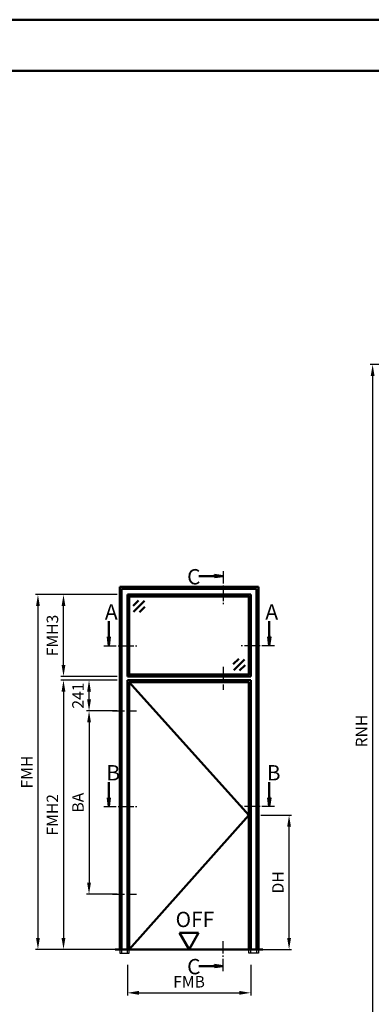
# Model space of a CAD drawing. Units: millimetres. Extents: x 0 to 5040, y -31 to 594.
# Drawn here: x 2100 to 2237, y 209 to 594 of the extents above; entities that cross this region are included whole.
import ezdxf

# ---------------------------------------------------------------- set-up
doc = ezdxf.new("R2010")
doc.units = ezdxf.units.MM
for name, pattern in [('AM_DIN_F_W050', [6.25, 4.75, -1.5]), ('AM_DIN_G_W050', [13.75, 9.75, -1.5, 1, -1.5]), ('AM_DIN_G_W050x2', [6.875, 4.75, -0.875, 0.375, -0.875])]:
    doc.linetypes.add(name, pattern=pattern)
for name, color, linetype, lineweight in [('AM_0', 7, 'Continuous', 50), ('AM_1', 14, 'Continuous', 50), ('AM_3', 6, 'AM_DIN_F_W050', 25), ('AM_5', 3, 'Continuous', 25), ('AM_6', 2, 'Continuous', 35), ('AM_7', 4, 'AM_DIN_G_W050', 25), ('AM_8', 1, 'Continuous', 25), ('AM_BOR', 7, 'Continuous', 50)]:
    doc.layers.add(name, color=color, linetype=linetype, lineweight=lineweight)
doc.layers.add('AM_12', color=7, linetype='Continuous', lineweight=50, plot=False)
doc.styles.get("Standard").update_dxf_attribs({"font": 'ISOCP.SHX'})
doc.dimstyles.new('AM_DIN$0', dxfattribs={"dimtxt": 4.5, "dimasz": 4.5, "dimexe": 1, "dimexo": 1, "dimgap": 1.5, "dimtad": 1, "dimdsep": 46, "dimtxsty": 'Standard', "dimcen": 0, "dimclrd": 256, "dimclre": 256, "dimclrt": 2, "dimazin": 2, "dimtp": 0.1, "dimtm": 0.1, "dimtfac": 0.71, "dimtmove": 0, "dimatfit": 3, "dimfxl": 0, "dimlwd": -1, "dimlwe": -1, "dimarcsym": 0})

# ---------------------------------------------------------------- blocks, each defined once
blk = doc.blocks.new('DIN_A3_BOS')
at = {"layer": 'AM_12'}
blk.add_lwpolyline([(0, 0), (420, 0), (420, 297), (0, 297)], close=True, dxfattribs=at)
at = {"layer": 'AM_BOR'}
blk.add_lwpolyline([(20, 10), (410, 10), (410, 287), (20, 287)], close=True, dxfattribs=at)
blk = doc.blocks.new('*D297')
at = {"layer": 'AM_5', "linetype": 'ByBlock'}
for p, q in [((2269, 459), (2237, 459)), ((2238, 454.5), (2238, 176.5)), ((2269, 172), (2237, 172))]:
    blk.add_line(p, q, dxfattribs=at)
at = {"layer": 'AM_5'}
for points in [[(2237.25, 454.5), (2238.75, 454.5), (2238, 459)], [(2237.25, 176.5), (2238.75, 176.5), (2238, 172)]]:
    blk.add_solid(points, dxfattribs=at)
at = {"layer": 'Defpoints', "color": 0}
for p in [(2270, 459), (2238, 172), (2270, 172)]:
    blk.add_point(p, dxfattribs=at)
at = {"layer": 'AM_5', "color": 2, "insert": (2234.25, 315.5), "char_height": 4.5, "attachment_point": 5, "rotation": 90}
blk.add_mtext('RNH', dxfattribs=at)
blk = doc.blocks.new('*D352')
at = {"layer": 'AM_5', "linetype": 'ByBlock'}
for p, q in [((2194.3, 282.5), (2206.3, 282.5)), ((2205.3, 234.5), (2205.3, 278)), ((2194.3, 230), (2206.3, 230))]:
    blk.add_line(p, q, dxfattribs=at)
at = {"layer": 'AM_5'}
for points in [[(2204.55, 278), (2206.05, 278), (2205.3, 282.5)], [(2204.55, 234.5), (2206.05, 234.5), (2205.3, 230)]]:
    blk.add_solid(points, dxfattribs=at)
at = {"layer": 'Defpoints', "color": 0}
for p in [(2193.3, 282.5), (2205.3, 282.5), (2193.3, 230)]:
    blk.add_point(p, dxfattribs=at)
at = {"layer": 'AM_5', "color": 2, "insert": (2201.52, 256.25), "char_height": 4.5, "attachment_point": 5, "rotation": 90}
blk.add_mtext('DH', dxfattribs=at)
blk = doc.blocks.new('*D353')
at = {"layer": 'AM_5', "linetype": 'ByBlock'}
for p, q in [((2138, 335.4), (2126, 335.4)), ((2127, 327.85), (2127, 330.9)), ((2138, 323.35), (2126, 323.35))]:
    blk.add_line(p, q, dxfattribs=at)
at = {"layer": 'AM_5'}
for points in [[(2126.25, 330.9), (2127.75, 330.9), (2127, 335.4)], [(2126.25, 327.85), (2127.75, 327.85), (2127, 323.35)]]:
    blk.add_solid(points, dxfattribs=at)
at = {"layer": 'Defpoints', "color": 0}
for p in [(2127, 335.4), (2139, 335.4), (2139, 323.35)]:
    blk.add_point(p, dxfattribs=at)
at = {"layer": 'AM_5', "color": 2, "insert": (2123.25, 329.37), "char_height": 4.5, "attachment_point": 5, "rotation": 90}
blk.add_mtext('241', dxfattribs=at)
blk = doc.blocks.new('*D354')
at = {"layer": 'AM_5', "linetype": 'ByBlock'}
for p, q in [((2138, 323.35), (2126, 323.35)), ((2127, 318.85), (2127, 256.1)), ((2138, 251.6), (2126, 251.6))]:
    blk.add_line(p, q, dxfattribs=at)
at = {"layer": 'AM_5'}
for points in [[(2126.25, 318.85), (2127.75, 318.85), (2127, 323.35)], [(2126.25, 256.1), (2127.75, 256.1), (2127, 251.6)]]:
    blk.add_solid(points, dxfattribs=at)
at = {"layer": 'Defpoints', "color": 0}
for p in [(2139, 323.35), (2127, 251.6), (2139, 251.6)]:
    blk.add_point(p, dxfattribs=at)
at = {"layer": 'AM_5', "color": 2, "insert": (2123.25, 287.475), "char_height": 4.5, "attachment_point": 5, "rotation": 90}
blk.add_mtext('BA', dxfattribs=at)
blk = doc.blocks.new('*D355')
at = {"layer": 'AM_5', "linetype": 'ByBlock'}
for p, q in [((2138, 335.4), (2116, 335.4)), ((2117, 330.9), (2117, 234.5)), ((2138, 230), (2116, 230))]:
    blk.add_line(p, q, dxfattribs=at)
at = {"layer": 'AM_5'}
for points in [[(2116.25, 330.9), (2117.75, 330.9), (2117, 335.4)], [(2116.25, 234.5), (2117.75, 234.5), (2117, 230)]]:
    blk.add_solid(points, dxfattribs=at)
at = {"layer": 'Defpoints', "color": 0}
for p in [(2139, 335.4), (2117, 230), (2139, 230)]:
    blk.add_point(p, dxfattribs=at)
at = {"layer": 'AM_5', "color": 2, "insert": (2113.25, 282.7), "char_height": 4.5, "attachment_point": 5, "rotation": 90}
blk.add_mtext('FMH2', dxfattribs=at)
blk = doc.blocks.new('*D356')
at = {"layer": 'AM_5', "linetype": 'ByBlock'}
for p, q in [((2142, 224), (2142, 212)), ((2190.3, 224), (2190.3, 212)), ((2146.5, 213), (2185.8, 213))]:
    blk.add_line(p, q, dxfattribs=at)
at = {"layer": 'AM_5'}
for points in [[(2146.5, 213.75), (2146.5, 212.25), (2142, 213)], [(2185.8, 213.75), (2185.8, 212.25), (2190.3, 213)]]:
    blk.add_solid(points, dxfattribs=at)
at = {"layer": 'Defpoints', "color": 0}
for p in [(2142, 225), (2190.3, 225), (2190.3, 213)]:
    blk.add_point(p, dxfattribs=at)
at = {"layer": 'AM_5', "color": 2, "insert": (2166.15, 216.75), "char_height": 4.5, "attachment_point": 5}
blk.add_mtext('FMB', dxfattribs=at)
blk = doc.blocks.new('*D357')
at = {"layer": 'AM_5', "linetype": 'ByBlock'}
for p, q in [((2138, 368.9), (2116, 368.9)), ((2117, 341.4), (2117, 364.4)), ((2138, 336.9), (2116, 336.9))]:
    blk.add_line(p, q, dxfattribs=at)
at = {"layer": 'AM_5'}
for points in [[(2116.25, 364.4), (2117.75, 364.4), (2117, 368.9)], [(2116.25, 341.4), (2117.75, 341.4), (2117, 336.9)]]:
    blk.add_solid(points, dxfattribs=at)
at = {"layer": 'Defpoints', "color": 0}
for p in [(2117, 368.9), (2139, 368.9), (2139, 336.9)]:
    blk.add_point(p, dxfattribs=at)
at = {"layer": 'AM_5', "color": 2, "insert": (2113.25, 352.9), "char_height": 4.5, "attachment_point": 5, "rotation": 90}
blk.add_mtext('FMH3', dxfattribs=at)
blk = doc.blocks.new('*D358')
at = {"layer": 'AM_5', "linetype": 'ByBlock'}
for p, q in [((2138, 368.9), (2106, 368.9)), ((2107, 364.4), (2107, 234.5)), ((2138, 230), (2106, 230))]:
    blk.add_line(p, q, dxfattribs=at)
at = {"layer": 'AM_5'}
for points in [[(2106.25, 364.4), (2107.75, 364.4), (2107, 368.9)], [(2106.25, 234.5), (2107.75, 234.5), (2107, 230)]]:
    blk.add_solid(points, dxfattribs=at)
at = {"layer": 'Defpoints', "color": 0}
for p in [(2139, 368.9), (2107, 230), (2139, 230)]:
    blk.add_point(p, dxfattribs=at)
at = {"layer": 'AM_5', "color": 2, "insert": (2103.25, 299.45), "char_height": 4.5, "attachment_point": 5, "rotation": 90}
blk.add_mtext('FMH', dxfattribs=at)
blk = doc.blocks.new('OFF Symbol ab Maßstab 1 2')
at = {"layer": 'AM_0'}
for p, q in [((3.75, 6.5), (-3.75, 6.5)), ((0, 0), (-3.75, 6.5)), ((0, 0), (3.75, 6.5))]:
    blk.add_line(p, q, dxfattribs=at)
at = {"layer": 'AM_0', "insert": (-5.28, 14.73), "char_height": 6, "width": 18.8759, "attachment_point": 1}
blk.add_mtext('OFF', dxfattribs=at)

msp = doc.modelspace()

# ---------------------------------------------------------------- hatches: boundary and pattern name
at = {"layer": 'AM_8'}
for points in [[(2179.55, 376.15), (2176.112, 375.697), (2176.112, 376.603)], [(2134.75, 348.9), (2135.203, 352.337), (2134.297, 352.337)], [(2197.55, 348.9), (2197.097, 352.337), (2198.003, 352.337)], [(2134.75, 285.9), (2135.203, 289.337), (2134.297, 289.337)], [(2197.55, 285.9), (2197.097, 289.337), (2198.003, 289.337)], [(2179.55, 223.5), (2176.112, 223.953), (2176.112, 223.047)]]:
    msp.add_hatch(color=256, dxfattribs=at).paths.add_polyline_path(points)

# ---------------------------------------------------------------- linework, layer by layer
at = {"layer": 'AM_0'}
for p, q in [((2176.112, 376.15), (2169.925, 376.15)), ((2176.112, 376.603), (2179.55, 376.15)), ((2176.112, 375.697), (2176.112, 376.603)), ((2176.112, 375.697), (2179.55, 376.15)), ((2139, 230), (2139, 371.9)), ((2139, 371.9), (2193.3, 371.9)), ((2139.75, 230), (2139.75, 371.15)), ((2139.75, 371.15), (2192.55, 371.15)), ((2192.55, 371.15), (2192.55, 230)), ((2193.3, 371.9), (2193.3, 230)), ((2190.3, 368.9), (2142, 368.9)), ((2142, 336.9), (2142, 368.9)), ((2142.75, 367.9), (2142, 367.9)), ((2143, 368.15), (2142.75, 367.9)), ((2142.75, 337.9), (2142.75, 367.9)), ((2143, 368.9), (2143, 368.15)), ((2189.3, 368.15), (2143, 368.15)), ((2146.371, 366.65), (2144.25, 364.529)), ((2148.669, 366.473), (2144.427, 362.231)), ((2189.3, 368.9), (2189.3, 368.15)), ((2189.3, 368.15), (2189.55, 367.9)), ((2189.55, 337.9), (2189.55, 367.9)), ((2189.55, 367.9), (2190.3, 367.9)), ((2190.3, 336.9), (2190.3, 368.9)), ((2148.846, 364.175), (2146.725, 362.054)), ((2134.75, 352.337), (2134.75, 358.525)), ((2197.55, 352.337), (2197.55, 358.525)), ((2134.297, 352.337), (2134.75, 348.9)), ((2135.203, 352.337), (2134.297, 352.337)), ((2135.203, 352.337), (2134.75, 348.9)), ((2197.097, 352.337), (2197.55, 348.9)), ((2197.097, 352.337), (2198.003, 352.337)), ((2198.003, 352.337), (2197.55, 348.9)), ((2183.454, 341.625), (2185.575, 343.746)), ((2183.631, 339.327), (2187.873, 343.569)), ((2185.929, 339.15), (2188.05, 341.271)), ((2142.75, 337.9), (2142, 337.9)), ((2142, 336.9), (2190.3, 336.9)), ((2142, 230), (2142, 335.4)), ((2142, 335.4), (2190.3, 335.4)), ((2143, 337.65), (2142.75, 337.9)), ((2143, 337.65), (2189.3, 337.65)), ((2143, 336.9), (2143, 337.65)), ((2189.3, 337.65), (2189.55, 337.9)), ((2189.3, 336.9), (2189.3, 337.65)), ((2189.55, 337.9), (2190.3, 337.9)), ((2190.3, 335.4), (2190.3, 230)), ((2142.75, 230), (2142.75, 334.65)), ((2142.75, 334.65), (2189.55, 334.65)), ((2189.55, 334.65), (2189.55, 230)), ((2134.75, 289.337), (2134.75, 295.525)), ((2197.55, 289.337), (2197.55, 295.525)), ((2134.297, 289.337), (2134.75, 285.9)), ((2135.203, 289.337), (2134.297, 289.337)), ((2135.203, 289.337), (2134.75, 285.9)), ((2197.097, 289.337), (2197.55, 285.9)), ((2197.097, 289.337), (2198.003, 289.337)), ((2198.003, 289.337), (2197.55, 285.9)), ((2195.05, 230), (2137.25, 230)), ((2176.112, 223.953), (2179.55, 223.5)), ((2176.112, 223.953), (2176.112, 223.047)), ((2176.112, 223.5), (2169.925, 223.5)), ((2176.112, 223.047), (2179.55, 223.5))]:
    msp.add_line(p, q, dxfattribs=at)
at = {"layer": 'AM_1'}
for p, q in [((2142.75, 334.65), (2189.55, 282.5)), ((2189.55, 282.5), (2142.75, 230))]:
    msp.add_line(p, q, dxfattribs=at)
at = {"layer": 'AM_3'}
for p, q in [((2139, 230), (2139, 228.5)), ((2139, 228.5), (2142.75, 228.5)), ((2139.75, 230), (2139.75, 228.5)), ((2142, 228.5), (2142, 230)), ((2142.75, 228.5), (2142.75, 230)), ((2189.55, 228.5), (2189.55, 230)), ((2193.3, 228.5), (2189.55, 228.5)), ((2190.3, 228.5), (2190.3, 230)), ((2192.55, 230), (2192.55, 228.5)), ((2193.3, 230), (2193.3, 228.5))]:
    msp.add_line(p, q, dxfattribs=at)
at = {"layer": 'AM_7', "linetype": 'AM_DIN_G_W050x2'}
for p, q in [((2179.55, 340.65), (2179.55, 331.65)), ((2136.125, 323.35), (2145.625, 323.35)), ((2136.125, 251.6), (2145.625, 251.6))]:
    msp.add_line(p, q, dxfattribs=at)
at = {"layer": 'AM_7', "ltscale": 0.5}
for points in [[(2179.55, 378.15), (2179.55, 365.15)], [(2132.75, 348.9), (2145.75, 348.9)], [(2199.55, 348.9), (2186.55, 348.9)], [(2132.75, 285.9), (2145.75, 285.9)], [(2199.55, 285.9), (2186.55, 285.9)], [(2179.55, 221.5), (2179.55, 233.75)]]:
    msp.add_lwpolyline(points, dxfattribs=at)

# ---------------------------------------------------------------- block references
at = {"layer": 'AM_0', "lineweight": 0, "xscale": 2, "yscale": 2, "zscale": 2}
msp.add_blockref('DIN_A3_BOS', (1680, 0), dxfattribs=at)
at = {"layer": 'AM_0'}
msp.add_blockref('OFF Symbol ab Maßstab 1 2', (2166.15, 230), dxfattribs=at)

# ---------------------------------------------------------------- texts
at = {"layer": 'AM_6', "char_height": 6, "width": 5, "attachment_point": 1}
for s, insert in [('{\\C2;C}', (2165.386, 378.908)), ('{\\C2;A}', (2133.211, 365.159)), ('{\\C2;A}', (2196.011, 365.159)), ('{\\C2;B}', (2133.779, 302.159)), ('{\\C2;B}', (2196.579, 302.159)), ('{\\C2;C}', (2165.386, 226.258))]:
    msp.add_mtext(s, dxfattribs=dict(at, insert=insert))

# ---------------------------------------------------------------- dimensions: what is measured, and where the dimension line sits
at = {"layer": 'AM_5'}
for base, p1, p2, text, override, picture, middle in [((2238, 172), (2270, 459), (2270, 172), 'RNH', {"dimtxt": 4.5, "dimasz": 4.5}, '*D297', (2234.25, 315.5)), ((2107, 230), (2139, 368.9), (2139, 230), 'FMH', {"dimtxt": 4.5, "dimasz": 4.5, "dimpost": ''}, '*D358', (2103.25, 299.45)), ((2117, 368.9), (2139, 336.9), (2139, 368.9), 'FMH3', {"dimtxt": 4.5, "dimasz": 4.5, "dimpost": ''}, '*D357', (2113.25, 352.9)), ((2117, 230), (2139, 335.4), (2139, 230), 'FMH2', {"dimtxt": 4.5, "dimasz": 4.5}, '*D355', (2113.25, 282.7)), ((2127, 335.4), (2139, 323.35), (2139, 335.4), '241', {"dimtxt": 4.5, "dimasz": 4.5, "dimpost": ''}, '*D353', (2123.25, 329.375)), ((2127, 251.6), (2139, 323.35), (2139, 251.6), 'BA', {"dimtxt": 4.5, "dimasz": 4.5, "dimpost": ''}, '*D354', (2123.25, 287.475)), ((2205.3, 282.5), (2193.3, 230), (2193.3, 282.5), 'DH', {"dimtxt": 4.5, "dimasz": 4.5, "dimpost": ''}, '*D352', (2201.519, 256.25))]:
    dim = msp.add_linear_dim(base=base, p1=p1, p2=p2, angle=90, text=text, dimstyle='AM_DIN$0', override=override, dxfattribs=at)
    dim.commit()
    dim.dimension.update_dxf_attribs({"geometry": picture, "text_midpoint": middle})
dim = msp.add_linear_dim(base=(2190.3, 213), p1=(2142, 225), p2=(2190.3, 225), text='FMB', dimstyle='AM_DIN$0', override={"dimtxt": 4.5, "dimasz": 4.5}, dxfattribs=at)
dim.commit()
dim.dimension.update_dxf_attribs({"geometry": '*D356', "text_midpoint": (2166.15, 216.75)})

doc.saveas('drawing.dxf')
